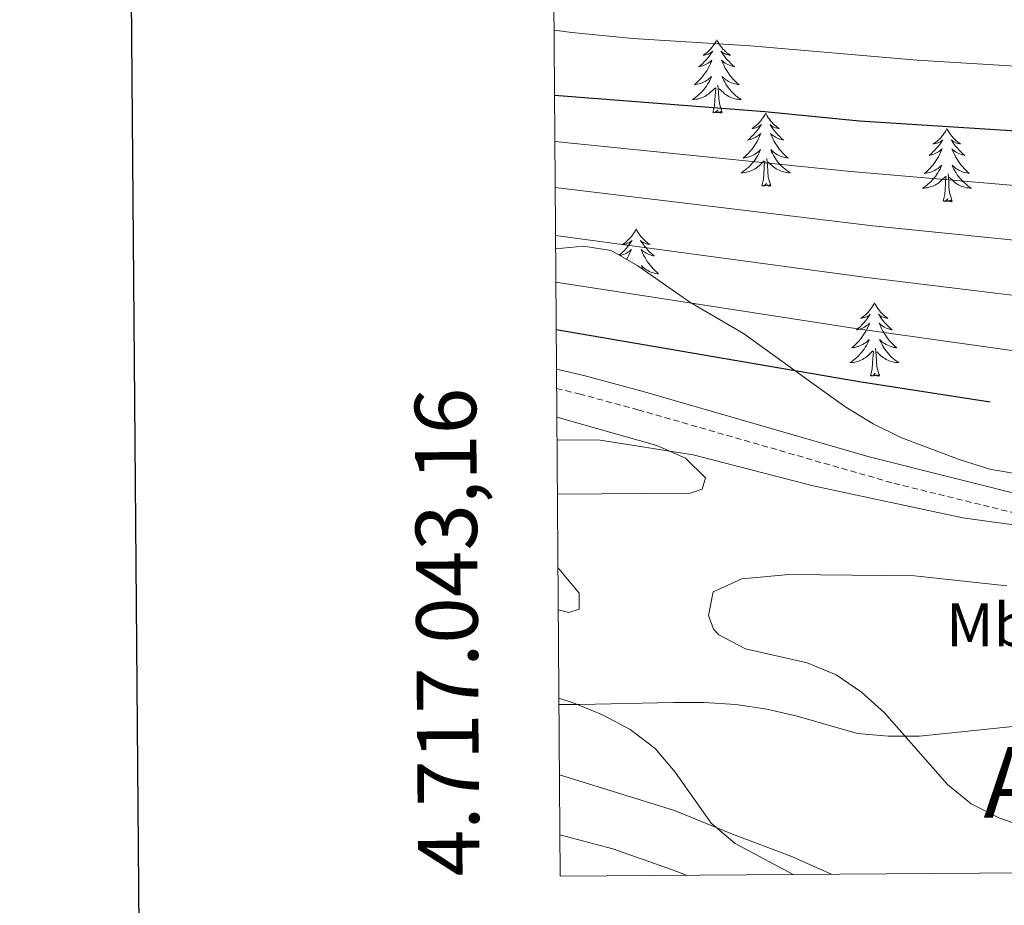
# Model space of a CAD drawing. Units: metres. Extents: x 548663 to 553140, y 4716643 to 4719645.
# Drawn here: x 549470 to 549631, y 4717038 to 4717183 of the extents above; entities that cross this region are included whole.
import ezdxf
from ezdxf.enums import TextEntityAlignment as Align

# ---------------------------------------------------------------- set-up
doc = ezdxf.new("R2010")
doc.units = ezdxf.units.M
doc.header["$MEASUREMENT"] = 0
doc.linetypes.add('TRAZOSX2', pattern=[1.5, 1, -0.5])
for name, color, linetype, lineweight in [('Level 21', 19, 'Continuous', 0), ('Level 35', 92, 'Continuous', 0), ('Level 36', 19, 'Continuous', 40), ('Level 37', 92, 'Continuous', 0), ('Level 4', 36, 'Continuous', 30), ('Level 45', 19, 'Continuous', 0), ('Level 5', 36, 'Continuous', 0), ('Level 61', 19, 'Continuous', 0), ('Level 63', 7, 'Continuous', 0)]:
    doc.layers.add(name, color=color, linetype=linetype, lineweight=lineweight)
doc.styles.add('Arial', font='ARIAL.TTF', dxfattribs={"height": 0.2})

msp = doc.modelspace()

# ---------------------------------------------------------------- linework, layer by layer
at = {"layer": 'Level 21', "color": 19, "linetype": 'Continuous', "lineweight": 0}
msp.add_polyline3d([(549557.82, 4717125.67, 879.26), (549562.27, 4717124.63, 879.21), (549571.9, 4717122.01, 878.69), (549608.72, 4717111.4, 878.06), (549636.4, 4717104.43, 878.06), (549647.72, 4717102.87, 878.03), (549663.91, 4717101.5, 877.79), (549683.85, 4717100.49, 876.48), (549693.54, 4717099.38, 875.78), (549698.41, 4717098.25, 875.55), (549707.94, 4717095.22, 875.1), (549718.02, 4717092.2, 874.24), (549728.32, 4717089.1, 873.04), (549750.1, 4717082.01, 870.06), (549787.08, 4717071.67, 865.67), (549791.92, 4717070.47, 865.54)], dxfattribs=at)
at = {"layer": 'Level 21', "color": 19, "linetype": 'TRAZOSX2', "lineweight": 0}
msp.add_polyline3d([(549557.84, 4717122.51, 879.25), (549561.51, 4717121.64, 879.21), (549571.08, 4717119.05, 878.69), (549612.74, 4717107.08, 878.05), (549635.81, 4717101.41, 878.06), (549645.71, 4717099.98, 878.03), (549662.32, 4717098.53, 877.85), (549683.59, 4717097.42, 876.48), (549693.01, 4717096.34, 875.78), (549697.59, 4717095.28, 875.55), (549707.03, 4717092.28, 875.1), (549717.14, 4717089.25, 874.24), (549753.96, 4717077.63, 869.43), (549786.3, 4717068.69, 865.67), (549791.27, 4717067.46, 865.54), (549801.1, 4717065.62, 865.75), (549811.14, 4717065.06, 865.75), (549816, 4717063.92, 865.98), (549825.11, 4717061.52, 867.32), (549829.46, 4717060.11, 868.19), (549833.86, 4717057.84, 868.87), (549842.78, 4717052.44, 869.61), (549853.61, 4717045.32, 869.61)], dxfattribs=at)
at = {"layer": 'Level 35', "color": 92, "linetype": 'Continuous', "lineweight": 0, "ltscale": 0.5}
msp.add_polyline3d([(549638.36, 4717107.64, 878.04), (549628.37, 4717109.39, 878.04), (549623.35, 4717110.94, 878.04), (549613.87, 4717114.54, 878.04), (549609.38, 4717116.74, 878.04), (549604.9, 4717119.47, 878.04), (549600.72, 4717122.48, 877.9), (549588.25, 4717131.48, 875.54), (549579.5, 4717136.57, 874.29), (549571.05, 4717142.46, 873.56), (549566.72, 4717144.97, 873.35), (549562.2, 4717145.66, 873.34), (549557.68, 4717145.23, 873.34)], dxfattribs=at)
at = {"layer": 'Level 36', "color": 92, "linetype": 'Continuous', "lineweight": 0}
for points in [[(549583.91, 4717179.26, 0.01), (549583.8, 4717179.04, 0.01), (549583.64, 4717178.76, 0.01), (549583.47, 4717178.5, 0.01), (549583.29, 4717178.24, 0.01), (549583.1, 4717177.99, 0.01), (549582.89, 4717177.75, 0.01), (549582.67, 4717177.53, 0.01), (549582.44, 4717177.31, 0.01), (549582.2, 4717177.11, 0.01), (549581.95, 4717176.92, 0.01), (549581.69, 4717176.74, 0.01), (549581.89, 4717176.76, 0.01), (549582.09, 4717176.8, 0.01), (549582.29, 4717176.86, 0.01), (549582.49, 4717176.92, 0.01), (549582.68, 4717177.01, 0.01), (549582.86, 4717177.11, 0.01), (549583.03, 4717177.22, 0.01), (549583.24, 4717177.41, 0.01), (549583.19, 4717177.35, 0.01), (549582.96, 4717177, 0.01), (549582.72, 4717176.67, 0.01), (549582.46, 4717176.34, 0.01), (549582.2, 4717176.02, 0.01), (549581.92, 4717175.72, 0.01), (549581.62, 4717175.42, 0.01), (549581.32, 4717175.14, 0.01), (549581.01, 4717174.87, 0.01), (549581.13, 4717174.89, 0.01), (549581.38, 4717174.95, 0.01), (549581.62, 4717175.02, 0.01), (549581.86, 4717175.11, 0.01), (549582.09, 4717175.22, 0.01), (549582.31, 4717175.33, 0.01), (549582.53, 4717175.46, 0.01), (549582.73, 4717175.61, 0.01), (549582.93, 4717175.77, 0.01), (549583.12, 4717175.94, 0.01), (549583.03, 4717175.72, 0.01), (549582.87, 4717175.35, 0.01), (549582.7, 4717175, 0.01), (549582.52, 4717174.65, 0.01), (549582.32, 4717174.31, 0.01), (549582.11, 4717173.98, 0.01), (549581.88, 4717173.66, 0.01), (549581.64, 4717173.35, 0.01), (549581.39, 4717173.04, 0.01), (549581.12, 4717172.75, 0.01), (549580.85, 4717172.47, 0.01), (549580.56, 4717172.2, 0.01), (549580.27, 4717171.94, 0.01), (549580.46, 4717171.97, 0.01), (549580.73, 4717172.02, 0.01), (549580.99, 4717172.08, 0.01), (549581.25, 4717172.16, 0.01), (549581.51, 4717172.25, 0.01), (549581.75, 4717172.36, 0.01), (549582, 4717172.48, 0.01), (549582.23, 4717172.62, 0.01), (549582.45, 4717172.77, 0.01), (549582.67, 4717172.94, 0.01), (549582.88, 4717173.11, 0.01), (549583.07, 4717173.3, 0.01), (549582.93, 4717172.97, 0.01)], [(549583.91, 4717179.26, 0.01), (549584.02, 4717179.04, 0.01), (549584.17, 4717178.76, 0.01), (549584.34, 4717178.5, 0.01), (549584.52, 4717178.24, 0.01), (549584.72, 4717177.99, 0.01), (549584.92, 4717177.75, 0.01), (549585.14, 4717177.53, 0.01), (549585.37, 4717177.31, 0.01), (549585.61, 4717177.11, 0.01), (549585.86, 4717176.92, 0.01), (549586.12, 4717176.74, 0.01), (549585.92, 4717176.76, 0.01), (549585.72, 4717176.8, 0.01), (549585.52, 4717176.86, 0.01), (549585.33, 4717176.92, 0.01), (549585.14, 4717177.01, 0.01), (549584.96, 4717177.11, 0.01), (549584.78, 4717177.22, 0.01), (549584.58, 4717177.41, 0.01), (549584.62, 4717177.35, 0.01), (549584.85, 4717177, 0.01), (549585.09, 4717176.67, 0.01), (549585.35, 4717176.34, 0.01), (549585.62, 4717176.02, 0.01), (549585.9, 4717175.72, 0.01), (549586.19, 4717175.42, 0.01), (549586.49, 4717175.14, 0.01), (549586.8, 4717174.87, 0.01), (549586.68, 4717174.89, 0.01), (549586.44, 4717174.95, 0.01), (549586.19, 4717175.02, 0.01), (549585.96, 4717175.11, 0.01), (549585.73, 4717175.22, 0.01), (549585.5, 4717175.33, 0.01), (549585.29, 4717175.46, 0.01), (549585.08, 4717175.61, 0.01), (549584.88, 4717175.77, 0.01), (549584.7, 4717175.94, 0.01), (549584.78, 4717175.72, 0.01), (549584.94, 4717175.35, 0.01), (549585.11, 4717175, 0.01), (549585.3, 4717174.65, 0.01), (549585.5, 4717174.31, 0.01), (549585.71, 4717173.98, 0.01), (549585.94, 4717173.66, 0.01), (549586.17, 4717173.35, 0.01), (549586.42, 4717173.04, 0.01), (549586.69, 4717172.75, 0.01), (549586.96, 4717172.47, 0.01), (549587.25, 4717172.2, 0.01), (549587.55, 4717171.94, 0.01), (549587.35, 4717171.97, 0.01), (549587.08, 4717172.02, 0.01), (549586.82, 4717172.08, 0.01), (549586.56, 4717172.16, 0.01), (549586.31, 4717172.25, 0.01), (549586.06, 4717172.36, 0.01), (549585.82, 4717172.48, 0.01), (549585.58, 4717172.62, 0.01), (549585.36, 4717172.77, 0.01), (549585.14, 4717172.94, 0.01), (549584.94, 4717173.11, 0.01), (549584.74, 4717173.3, 0.01), (549584.88, 4717172.97, 0.01)], [(549582.93, 4717172.97, 0.01), (549582.78, 4717172.65, 0.01), (549582.61, 4717172.34, 0.01), (549582.42, 4717172.03, 0.01), (549582.23, 4717171.74, 0.01), (549582.02, 4717171.45, 0.01), (549581.79, 4717171.17, 0.01), (549581.56, 4717170.9, 0.01), (549581.31, 4717170.64, 0.01), (549581.05, 4717170.4, 0.01), (549580.78, 4717170.16, 0.01), (549580.51, 4717169.94, 0.01), (549580.22, 4717169.73, 0.01), (549579.93, 4717169.54, 0.01), (549580.19, 4717169.55, 0.01), (549580.46, 4717169.58, 0.01), (549580.72, 4717169.62, 0.01), (549580.98, 4717169.67, 0.01), (549581.23, 4717169.75, 0.01), (549581.48, 4717169.83, 0.01), (549581.72, 4717169.94, 0.01), (549581.96, 4717170.05, 0.01), (549582.19, 4717170.18, 0.01), (549582.42, 4717170.33, 0.01), (549582.63, 4717170.49, 0.01), (549582.83, 4717170.66, 0.01), (549583.68, 4717171.46, 0.01)], [(549584.88, 4717172.97, 0.01), (549585.04, 4717172.65, 0.01), (549585.21, 4717172.34, 0.01), (549585.39, 4717172.03, 0.01), (549585.59, 4717171.74, 0.01), (549585.8, 4717171.45, 0.01), (549586.02, 4717171.17, 0.01), (549586.26, 4717170.9, 0.01), (549586.5, 4717170.64, 0.01), (549586.76, 4717170.4, 0.01), (549587.03, 4717170.16, 0.01), (549587.31, 4717169.94, 0.01), (549587.6, 4717169.73, 0.01), (549587.89, 4717169.54, 0.01), (549587.62, 4717169.55, 0.01), (549587.36, 4717169.58, 0.01), (549587.1, 4717169.62, 0.01), (549586.84, 4717169.67, 0.01), (549586.58, 4717169.75, 0.01), (549586.33, 4717169.83, 0.01), (549586.09, 4717169.94, 0.01), (549585.85, 4717170.05, 0.01), (549585.62, 4717170.18, 0.01), (549585.4, 4717170.33, 0.01), (549585.19, 4717170.49, 0.01), (549584.98, 4717170.66, 0.01), (549584.32, 4717171.28, 0.01)], [(549583.29, 4717167.41, 0.01), (549583.53, 4717168.52, 0.01), (549583.65, 4717170.27, 0.01), (549583.69, 4717170.7, 0.01), (549583.76, 4717171.42, 0.01)], [(549584.76, 4717167.41, 0.01), (549584.33, 4717168.85, 0.01), (549584.24, 4717169.75, 0.01), (549584.19, 4717170.7, 0.01), (549584.09, 4717171.86, 0.01)], [(549584.76, 4717167.41, 0.01), (549584.58, 4717167.34, 0.01), (549584.56, 4717167.58, 0.01), (549584.38, 4717167.36, 0.01), (549584.25, 4717167.56, 0.01), (549584.13, 4717167.45, 0.01), (549583.86, 4717167.4, 0.01), (549584.06, 4717167.79, 0.01), (549583.67, 4717167.41, 0.01), (549583.49, 4717167.36, 0.01), (549583.44, 4717167.52, 0.01), (549583.29, 4717167.41, 0.01)], [(549591.87, 4717167.34, 0.01), (549591.76, 4717167.12, 0.01), (549591.6, 4717166.84, 0.01), (549591.43, 4717166.58, 0.01), (549591.25, 4717166.32, 0.01), (549591.06, 4717166.07, 0.01), (549590.85, 4717165.84, 0.01), (549590.63, 4717165.61, 0.01), (549590.4, 4717165.39, 0.01), (549590.16, 4717165.19, 0.01), (549589.91, 4717165, 0.01), (549589.65, 4717164.82, 0.01), (549589.85, 4717164.84, 0.01), (549590.05, 4717164.88, 0.01), (549590.25, 4717164.94, 0.01), (549590.45, 4717165.01, 0.01), (549590.64, 4717165.09, 0.01), (549590.82, 4717165.19, 0.01), (549590.99, 4717165.3, 0.01), (549591.2, 4717165.49, 0.01), (549591.15, 4717165.43, 0.01), (549590.92, 4717165.08, 0.01), (549590.68, 4717164.75, 0.01), (549590.42, 4717164.42, 0.01), (549590.16, 4717164.1, 0.01), (549589.88, 4717163.8, 0.01), (549589.58, 4717163.51, 0.01), (549589.28, 4717163.22, 0.01), (549588.97, 4717162.95, 0.01), (549589.09, 4717162.98, 0.01), (549589.34, 4717163.03, 0.01), (549589.58, 4717163.11, 0.01), (549589.82, 4717163.19, 0.01), (549590.05, 4717163.3, 0.01), (549590.27, 4717163.42, 0.01), (549590.49, 4717163.55, 0.01), (549590.69, 4717163.69, 0.01), (549590.89, 4717163.85, 0.01), (549591.08, 4717164.02, 0.01), (549590.99, 4717163.8, 0.01), (549590.83, 4717163.44, 0.01), (549590.66, 4717163.08, 0.01), (549590.48, 4717162.73, 0.01), (549590.28, 4717162.39, 0.01), (549590.07, 4717162.06, 0.01), (549589.84, 4717161.74, 0.01), (549589.6, 4717161.43, 0.01), (549589.35, 4717161.13, 0.01), (549589.08, 4717160.83, 0.01), (549588.81, 4717160.55, 0.01), (549588.52, 4717160.28, 0.01), (549588.23, 4717160.02, 0.01), (549588.42, 4717160.05, 0.01), (549588.69, 4717160.1, 0.01), (549588.95, 4717160.16, 0.01), (549589.21, 4717160.24, 0.01), (549589.47, 4717160.33, 0.01), (549589.71, 4717160.44, 0.01), (549589.96, 4717160.56, 0.01), (549590.19, 4717160.7, 0.01), (549590.41, 4717160.85, 0.01), (549590.63, 4717161.02, 0.01), (549590.84, 4717161.19, 0.01), (549591.03, 4717161.38, 0.01), (549590.89, 4717161.05, 0.01)], [(549591.87, 4717167.34, 0.01), (549591.98, 4717167.12, 0.01), (549592.13, 4717166.84, 0.01), (549592.3, 4717166.58, 0.01), (549592.48, 4717166.32, 0.01), (549592.68, 4717166.07, 0.01), (549592.88, 4717165.84, 0.01), (549593.1, 4717165.61, 0.01), (549593.33, 4717165.39, 0.01), (549593.57, 4717165.19, 0.01), (549593.82, 4717165, 0.01), (549594.08, 4717164.82, 0.01), (549593.88, 4717164.84, 0.01), (549593.68, 4717164.88, 0.01), (549593.48, 4717164.94, 0.01), (549593.29, 4717165.01, 0.01), (549593.1, 4717165.09, 0.01), (549592.92, 4717165.19, 0.01), (549592.74, 4717165.3, 0.01), (549592.54, 4717165.49, 0.01), (549592.58, 4717165.43, 0.01), (549592.81, 4717165.08, 0.01), (549593.05, 4717164.75, 0.01), (549593.31, 4717164.42, 0.01), (549593.58, 4717164.1, 0.01), (549593.86, 4717163.8, 0.01), (549594.15, 4717163.51, 0.01), (549594.45, 4717163.22, 0.01), (549594.76, 4717162.95, 0.01), (549594.64, 4717162.98, 0.01), (549594.4, 4717163.03, 0.01), (549594.15, 4717163.11, 0.01), (549593.92, 4717163.19, 0.01), (549593.69, 4717163.3, 0.01), (549593.46, 4717163.42, 0.01), (549593.25, 4717163.55, 0.01), (549593.04, 4717163.69, 0.01), (549592.84, 4717163.85, 0.01), (549592.66, 4717164.02, 0.01), (549592.74, 4717163.8, 0.01), (549592.9, 4717163.44, 0.01), (549593.07, 4717163.08, 0.01), (549593.26, 4717162.73, 0.01), (549593.46, 4717162.39, 0.01), (549593.67, 4717162.06, 0.01), (549593.9, 4717161.74, 0.01), (549594.13, 4717161.43, 0.01), (549594.38, 4717161.13, 0.01), (549594.65, 4717160.83, 0.01), (549594.92, 4717160.55, 0.01), (549595.21, 4717160.28, 0.01), (549595.51, 4717160.02, 0.01), (549595.31, 4717160.05, 0.01), (549595.04, 4717160.1, 0.01), (549594.78, 4717160.16, 0.01), (549594.52, 4717160.24, 0.01), (549594.27, 4717160.33, 0.01), (549594.02, 4717160.44, 0.01), (549593.78, 4717160.56, 0.01), (549593.54, 4717160.7, 0.01), (549593.32, 4717160.85, 0.01), (549593.1, 4717161.02, 0.01), (549592.9, 4717161.19, 0.01), (549592.7, 4717161.38, 0.01), (549592.84, 4717161.05, 0.01)], [(549621.38, 4717164.83, 0.01), (549621.27, 4717164.61, 0.01), (549621.12, 4717164.34, 0.01), (549620.95, 4717164.07, 0.01), (549620.77, 4717163.81, 0.01), (549620.57, 4717163.56, 0.01), (549620.36, 4717163.33, 0.01), (549620.15, 4717163.1, 0.01), (549619.92, 4717162.88, 0.01), (549619.68, 4717162.68, 0.01), (549619.42, 4717162.49, 0.01), (549619.16, 4717162.31, 0.01), (549619.36, 4717162.34, 0.01), (549619.57, 4717162.37, 0.01), (549619.77, 4717162.43, 0.01), (549619.96, 4717162.5, 0.01), (549620.15, 4717162.58, 0.01), (549620.33, 4717162.68, 0.01), (549620.5, 4717162.79, 0.01), (549620.71, 4717162.98, 0.01), (549620.67, 4717162.92, 0.01), (549620.44, 4717162.57, 0.01), (549620.2, 4717162.24, 0.01), (549619.94, 4717161.91, 0.01), (549619.67, 4717161.6, 0.01), (549619.39, 4717161.29, 0.01), (549619.1, 4717161, 0.01), (549618.8, 4717160.71, 0.01), (549618.48, 4717160.44, 0.01), (549618.61, 4717160.47, 0.01), (549618.85, 4717160.52, 0.01), (549619.1, 4717160.6, 0.01), (549619.33, 4717160.68, 0.01), (549619.56, 4717160.79, 0.01), (549619.79, 4717160.91, 0.01), (549620, 4717161.04, 0.01), (549620.21, 4717161.18, 0.01), (549620.41, 4717161.34, 0.01), (549620.59, 4717161.51, 0.01), (549620.5, 4717161.29, 0.01), (549620.35, 4717160.93, 0.01), (549620.18, 4717160.57, 0.01), (549619.99, 4717160.22, 0.01), (549619.79, 4717159.88, 0.01), (549619.58, 4717159.55, 0.01), (549619.35, 4717159.23, 0.01), (549619.12, 4717158.92, 0.01), (549618.86, 4717158.62, 0.01), (549618.6, 4717158.32, 0.01), (549618.32, 4717158.04, 0.01), (549618.04, 4717157.77, 0.01), (549617.74, 4717157.52, 0.01), (549617.94, 4717157.54, 0.01), (549618.2, 4717157.59, 0.01), (549618.47, 4717157.65, 0.01), (549618.73, 4717157.73, 0.01), (549618.98, 4717157.82, 0.01), (549619.23, 4717157.93, 0.01), (549619.47, 4717158.06, 0.01), (549619.7, 4717158.19, 0.01), (549619.93, 4717158.34, 0.01), (549620.14, 4717158.51, 0.01), (549620.35, 4717158.68, 0.01), (549620.55, 4717158.87, 0.01), (549620.4, 4717158.54, 0.01)], [(549621.38, 4717164.83, 0.01), (549621.49, 4717164.61, 0.01), (549621.65, 4717164.34, 0.01), (549621.82, 4717164.07, 0.01), (549622, 4717163.81, 0.01), (549622.19, 4717163.56, 0.01), (549622.4, 4717163.33, 0.01), (549622.62, 4717163.1, 0.01), (549622.85, 4717162.88, 0.01), (549623.09, 4717162.68, 0.01), (549623.34, 4717162.49, 0.01), (549623.6, 4717162.31, 0.01), (549623.4, 4717162.34, 0.01), (549623.2, 4717162.37, 0.01), (549623, 4717162.43, 0.01), (549622.8, 4717162.5, 0.01), (549622.61, 4717162.58, 0.01), (549622.43, 4717162.68, 0.01), (549622.26, 4717162.79, 0.01), (549622.05, 4717162.98, 0.01), (549622.1, 4717162.92, 0.01), (549622.32, 4717162.57, 0.01), (549622.57, 4717162.24, 0.01), (549622.82, 4717161.91, 0.01), (549623.09, 4717161.6, 0.01), (549623.37, 4717161.29, 0.01), (549623.66, 4717161, 0.01), (549623.97, 4717160.71, 0.01), (549624.28, 4717160.44, 0.01), (549624.16, 4717160.47, 0.01), (549623.91, 4717160.52, 0.01), (549623.67, 4717160.6, 0.01), (549623.43, 4717160.68, 0.01), (549623.2, 4717160.79, 0.01), (549622.98, 4717160.91, 0.01), (549622.76, 4717161.04, 0.01), (549622.56, 4717161.18, 0.01), (549622.36, 4717161.34, 0.01), (549622.17, 4717161.51, 0.01), (549622.26, 4717161.29, 0.01), (549622.42, 4717160.93, 0.01), (549622.59, 4717160.57, 0.01), (549622.77, 4717160.22, 0.01), (549622.97, 4717159.88, 0.01), (549623.18, 4717159.55, 0.01), (549623.41, 4717159.23, 0.01), (549623.65, 4717158.92, 0.01), (549623.9, 4717158.62, 0.01), (549624.16, 4717158.32, 0.01), (549624.44, 4717158.04, 0.01), (549624.73, 4717157.77, 0.01), (549625.02, 4717157.52, 0.01), (549624.83, 4717157.54, 0.01), (549624.56, 4717157.59, 0.01), (549624.3, 4717157.65, 0.01), (549624.04, 4717157.73, 0.01), (549623.78, 4717157.82, 0.01), (549623.54, 4717157.93, 0.01), (549623.29, 4717158.06, 0.01), (549623.06, 4717158.19, 0.01), (549622.84, 4717158.34, 0.01), (549622.62, 4717158.51, 0.01), (549622.41, 4717158.68, 0.01), (549622.22, 4717158.87, 0.01), (549622.36, 4717158.54, 0.01)], [(549590.89, 4717161.05, 0.01), (549590.74, 4717160.73, 0.01), (549590.57, 4717160.42, 0.01), (549590.38, 4717160.11, 0.01), (549590.19, 4717159.82, 0.01), (549589.98, 4717159.53, 0.01), (549589.75, 4717159.25, 0.01), (549589.52, 4717158.98, 0.01), (549589.27, 4717158.72, 0.01), (549589.01, 4717158.48, 0.01), (549588.74, 4717158.24, 0.01), (549588.46, 4717158.02, 0.01), (549588.18, 4717157.81, 0.01), (549587.89, 4717157.62, 0.01), (549588.15, 4717157.63, 0.01), (549588.41, 4717157.66, 0.01), (549588.68, 4717157.7, 0.01), (549588.94, 4717157.76, 0.01), (549589.19, 4717157.83, 0.01), (549589.44, 4717157.91, 0.01), (549589.68, 4717158.02, 0.01), (549589.92, 4717158.13, 0.01), (549590.15, 4717158.26, 0.01), (549590.38, 4717158.41, 0.01), (549590.59, 4717158.57, 0.01), (549590.79, 4717158.74, 0.01), (549591.64, 4717159.54, 0.01)], [(549592.84, 4717161.05, 0.01), (549593, 4717160.73, 0.01), (549593.17, 4717160.42, 0.01), (549593.35, 4717160.11, 0.01), (549593.55, 4717159.82, 0.01), (549593.76, 4717159.53, 0.01), (549593.98, 4717159.25, 0.01), (549594.22, 4717158.98, 0.01), (549594.46, 4717158.72, 0.01), (549594.72, 4717158.48, 0.01), (549594.99, 4717158.24, 0.01), (549595.27, 4717158.02, 0.01), (549595.56, 4717157.81, 0.01), (549595.85, 4717157.62, 0.01), (549595.58, 4717157.63, 0.01), (549595.32, 4717157.66, 0.01), (549595.06, 4717157.7, 0.01), (549594.8, 4717157.76, 0.01), (549594.54, 4717157.83, 0.01), (549594.29, 4717157.91, 0.01), (549594.05, 4717158.02, 0.01), (549593.81, 4717158.13, 0.01), (549593.58, 4717158.26, 0.01), (549593.36, 4717158.41, 0.01), (549593.15, 4717158.57, 0.01), (549592.94, 4717158.74, 0.01), (549592.28, 4717159.36, 0.01)], [(549591.25, 4717155.49, 0.01), (549591.49, 4717156.6, 0.01), (549591.61, 4717158.35, 0.01), (549591.65, 4717158.78, 0.01), (549591.72, 4717159.5, 0.01)], [(549592.72, 4717155.49, 0.01), (549592.29, 4717156.93, 0.01), (549592.2, 4717157.83, 0.01), (549592.15, 4717158.78, 0.01), (549592.05, 4717159.94, 0.01)], [(549620.4, 4717158.54, 0.01), (549620.25, 4717158.22, 0.01), (549620.08, 4717157.91, 0.01), (549619.9, 4717157.6, 0.01), (549619.7, 4717157.31, 0.01), (549619.49, 4717157.02, 0.01), (549619.27, 4717156.74, 0.01), (549619.03, 4717156.47, 0.01), (549618.79, 4717156.22, 0.01), (549618.53, 4717155.97, 0.01), (549618.26, 4717155.74, 0.01), (549617.98, 4717155.51, 0.01), (549617.69, 4717155.3, 0.01), (549617.4, 4717155.11, 0.01), (549617.67, 4717155.12, 0.01), (549617.93, 4717155.15, 0.01), (549618.19, 4717155.19, 0.01), (549618.45, 4717155.25, 0.01), (549618.71, 4717155.32, 0.01), (549618.96, 4717155.4, 0.01), (549619.2, 4717155.51, 0.01), (549619.44, 4717155.62, 0.01), (549619.67, 4717155.76, 0.01), (549619.89, 4717155.9, 0.01), (549620.1, 4717156.06, 0.01), (549620.31, 4717156.23, 0.01), (549621.15, 4717157.03, 0.01)], [(549622.36, 4717158.54, 0.01), (549622.51, 4717158.22, 0.01), (549622.68, 4717157.91, 0.01), (549622.87, 4717157.6, 0.01), (549623.06, 4717157.31, 0.01), (549623.27, 4717157.02, 0.01), (549623.5, 4717156.74, 0.01), (549623.73, 4717156.47, 0.01), (549623.98, 4717156.22, 0.01), (549624.24, 4717155.97, 0.01), (549624.5, 4717155.74, 0.01), (549624.78, 4717155.51, 0.01), (549625.07, 4717155.3, 0.01), (549625.36, 4717155.11, 0.01), (549625.1, 4717155.12, 0.01), (549624.83, 4717155.15, 0.01), (549624.57, 4717155.19, 0.01), (549624.31, 4717155.25, 0.01), (549624.06, 4717155.32, 0.01), (549623.81, 4717155.4, 0.01), (549623.56, 4717155.51, 0.01), (549623.33, 4717155.62, 0.01), (549623.1, 4717155.76, 0.01), (549622.87, 4717155.9, 0.01), (549622.66, 4717156.06, 0.01), (549622.46, 4717156.23, 0.01), (549621.8, 4717156.85, 0.01)], [(549620.76, 4717152.98, 0.01), (549621.01, 4717154.1, 0.01), (549621.12, 4717155.84, 0.01), (549621.17, 4717156.27, 0.01), (549621.23, 4717156.99, 0.01)], [(549622.23, 4717152.98, 0.01), (549621.8, 4717154.42, 0.01), (549621.71, 4717155.32, 0.01), (549621.67, 4717156.27, 0.01), (549621.56, 4717157.44, 0.01)], [(549592.72, 4717155.49, 0.01), (549592.54, 4717155.42, 0.01), (549592.52, 4717155.66, 0.01), (549592.34, 4717155.44, 0.01), (549592.21, 4717155.64, 0.01), (549592.09, 4717155.53, 0.01), (549591.82, 4717155.48, 0.01), (549592.02, 4717155.87, 0.01), (549591.63, 4717155.49, 0.01), (549591.45, 4717155.44, 0.01), (549591.4, 4717155.6, 0.01), (549591.25, 4717155.49, 0.01)], [(549622.23, 4717152.98, 0.01), (549622.06, 4717152.91, 0.01), (549622.04, 4717153.15, 0.01), (549621.85, 4717152.93, 0.01), (549621.73, 4717153.13, 0.01), (549621.61, 4717153.02, 0.01), (549621.34, 4717152.97, 0.01), (549621.53, 4717153.36, 0.01), (549621.15, 4717152.98, 0.01), (549620.96, 4717152.93, 0.01), (549620.92, 4717153.09, 0.01), (549620.76, 4717152.98, 0.01)], [(549570.8, 4717148.47, 0.01), (549570.69, 4717148.25, 0.01), (549570.53, 4717147.98, 0.01), (549570.36, 4717147.71, 0.01), (549570.18, 4717147.45, 0.01), (549569.99, 4717147.2, 0.01), (549569.78, 4717146.97, 0.01), (549569.56, 4717146.74, 0.01), (549569.33, 4717146.52, 0.01), (549569.09, 4717146.32, 0.01), (549568.84, 4717146.13, 0.01), (549568.58, 4717145.95, 0.01), (549568.78, 4717145.98, 0.01), (549568.98, 4717146.01, 0.01), (549569.18, 4717146.07, 0.01), (549569.38, 4717146.14, 0.01), (549569.57, 4717146.22, 0.01), (549569.75, 4717146.32, 0.01), (549569.92, 4717146.43, 0.01), (549570.13, 4717146.62, 0.01), (549570.08, 4717146.56, 0.01), (549569.86, 4717146.22, 0.01), (549569.61, 4717145.88, 0.01), (549569.36, 4717145.55, 0.01), (549569.09, 4717145.24, 0.01), (549568.81, 4717144.93, 0.01), (549568.52, 4717144.64, 0.01), (549568.21, 4717144.36, 0.01), (549568.04, 4717144.2, 0.01)], [(549570.8, 4717148.47, 0.01), (549570.91, 4717148.25, 0.01), (549571.06, 4717147.98, 0.01), (549571.23, 4717147.71, 0.01), (549571.41, 4717147.45, 0.01), (549571.61, 4717147.2, 0.01), (549571.82, 4717146.97, 0.01), (549572.03, 4717146.74, 0.01), (549572.26, 4717146.52, 0.01), (549572.5, 4717146.32, 0.01), (549572.76, 4717146.13, 0.01), (549573.02, 4717145.95, 0.01), (549572.82, 4717145.98, 0.01), (549572.61, 4717146.01, 0.01), (549572.41, 4717146.07, 0.01), (549572.22, 4717146.14, 0.01), (549572.03, 4717146.22, 0.01), (549571.85, 4717146.32, 0.01), (549571.68, 4717146.43, 0.01), (549571.47, 4717146.62, 0.01), (549571.51, 4717146.56, 0.01), (549571.74, 4717146.22, 0.01), (549571.98, 4717145.88, 0.01), (549572.24, 4717145.55, 0.01), (549572.51, 4717145.24, 0.01), (549572.79, 4717144.93, 0.01), (549573.08, 4717144.64, 0.01), (549573.38, 4717144.36, 0.01), (549573.7, 4717144.08, 0.01), (549573.57, 4717144.11, 0.01), (549573.33, 4717144.16, 0.01), (549573.08, 4717144.24, 0.01), (549572.85, 4717144.33, 0.01)], [(549568.15, 4717144.14, 0.01), (549568.27, 4717144.16, 0.01), (549568.51, 4717144.24, 0.01), (549568.75, 4717144.33, 0.01), (549568.98, 4717144.43, 0.01), (549569.2, 4717144.55, 0.01), (549569.42, 4717144.68, 0.01), (549569.62, 4717144.82, 0.01), (549569.82, 4717144.98, 0.01), (549570.01, 4717145.15, 0.01), (549569.92, 4717144.93, 0.01), (549569.76, 4717144.57, 0.01), (549569.59, 4717144.21, 0.01), (549569.41, 4717143.87, 0.01), (549569.21, 4717143.53, 0.01), (549569.21, 4717143.52, 0.01)], [(549572.85, 4717144.33, 0.01), (549572.62, 4717144.43, 0.01), (549572.39, 4717144.55, 0.01), (549572.18, 4717144.68, 0.01), (549571.97, 4717144.82, 0.01), (549571.77, 4717144.98, 0.01), (549571.59, 4717145.15, 0.01), (549571.68, 4717144.93, 0.01), (549571.83, 4717144.57, 0.01), (549572, 4717144.21, 0.01), (549572.19, 4717143.87, 0.01), (549572.39, 4717143.53, 0.01), (549572.6, 4717143.2, 0.01), (549572.83, 4717142.87, 0.01), (549573.06, 4717142.56, 0.01), (549573.32, 4717142.26, 0.01), (549573.58, 4717141.97, 0.01), (549573.86, 4717141.68, 0.01), (549574.14, 4717141.42, 0.01), (549574.44, 4717141.16, 0.01), (549574.24, 4717141.18, 0.01), (549573.98, 4717141.23, 0.01), (549573.71, 4717141.29, 0.01), (549573.45, 4717141.37, 0.01), (549573.2, 4717141.46, 0.01), (549572.95, 4717141.57, 0.01), (549572.71, 4717141.7, 0.01), (549572.48, 4717141.83, 0.01), (549572.25, 4717141.98, 0.01), (549572.04, 4717142.15, 0.01), (549571.83, 4717142.32, 0.01), (549571.63, 4717142.51, 0.01), (549571.78, 4717142.18, 0.01), (549571.93, 4717141.86, 0.01), (549571.95, 4717141.83, 0.01)], [(549609.56, 4717136.44, 0.01), (549609.45, 4717136.22, 0.01), (549609.3, 4717135.95, 0.01), (549609.13, 4717135.68, 0.01), (549608.95, 4717135.43, 0.01), (549608.76, 4717135.18, 0.01), (549608.55, 4717134.94, 0.01), (549608.33, 4717134.72, 0.01), (549608.1, 4717134.5, 0.01), (549607.86, 4717134.3, 0.01), (549607.61, 4717134.1, 0.01), (549607.35, 4717133.93, 0.01), (549607.55, 4717133.95, 0.01), (549607.75, 4717133.99, 0.01), (549607.95, 4717134.04, 0.01), (549608.14, 4717134.11, 0.01), (549608.33, 4717134.2, 0.01), (549608.51, 4717134.3, 0.01), (549608.69, 4717134.41, 0.01), (549608.89, 4717134.6, 0.01), (549608.85, 4717134.53, 0.01), (549608.62, 4717134.19, 0.01), (549608.38, 4717133.85, 0.01), (549608.12, 4717133.53, 0.01), (549607.86, 4717133.21, 0.01), (549607.58, 4717132.91, 0.01), (549607.28, 4717132.61, 0.01), (549606.98, 4717132.33, 0.01), (549606.67, 4717132.06, 0.01), (549606.79, 4717132.08, 0.01), (549607.04, 4717132.14, 0.01), (549607.28, 4717132.21, 0.01), (549607.51, 4717132.3, 0.01), (549607.74, 4717132.4, 0.01), (549607.97, 4717132.52, 0.01), (549608.18, 4717132.65, 0.01), (549608.39, 4717132.8, 0.01), (549608.59, 4717132.95, 0.01), (549608.78, 4717133.12, 0.01), (549608.69, 4717132.9, 0.01), (549608.53, 4717132.54, 0.01), (549608.36, 4717132.19, 0.01), (549608.18, 4717131.84, 0.01), (549607.98, 4717131.5, 0.01), (549607.76, 4717131.17, 0.01), (549607.54, 4717130.85, 0.01), (549607.3, 4717130.54, 0.01), (549607.05, 4717130.23, 0.01), (549606.78, 4717129.94, 0.01), (549606.51, 4717129.66, 0.01), (549606.22, 4717129.39, 0.01), (549605.92, 4717129.13, 0.01), (549606.12, 4717129.16, 0.01), (549606.39, 4717129.2, 0.01), (549606.65, 4717129.27, 0.01), (549606.91, 4717129.34, 0.01), (549607.16, 4717129.44, 0.01), (549607.41, 4717129.55, 0.01), (549607.65, 4717129.67, 0.01), (549607.89, 4717129.81, 0.01), (549608.11, 4717129.96, 0.01), (549608.33, 4717130.12, 0.01), (549608.53, 4717130.3, 0.01), (549608.73, 4717130.49, 0.01), (549608.59, 4717130.16, 0.01)], [(549609.56, 4717136.44, 0.01), (549609.68, 4717136.22, 0.01), (549609.83, 4717135.95, 0.01), (549610, 4717135.68, 0.01), (549610.18, 4717135.43, 0.01), (549610.38, 4717135.18, 0.01), (549610.58, 4717134.94, 0.01), (549610.8, 4717134.72, 0.01), (549611.03, 4717134.5, 0.01), (549611.27, 4717134.3, 0.01), (549611.52, 4717134.1, 0.01), (549611.78, 4717133.93, 0.01), (549611.58, 4717133.95, 0.01), (549611.38, 4717133.99, 0.01), (549611.18, 4717134.04, 0.01), (549610.99, 4717134.11, 0.01), (549610.8, 4717134.2, 0.01), (549610.62, 4717134.3, 0.01), (549610.44, 4717134.41, 0.01), (549610.24, 4717134.6, 0.01), (549610.28, 4717134.53, 0.01), (549610.51, 4717134.19, 0.01), (549610.75, 4717133.85, 0.01), (549611.01, 4717133.53, 0.01), (549611.28, 4717133.21, 0.01), (549611.56, 4717132.91, 0.01), (549611.85, 4717132.61, 0.01), (549612.15, 4717132.33, 0.01), (549612.46, 4717132.06, 0.01), (549612.34, 4717132.08, 0.01), (549612.09, 4717132.14, 0.01), (549611.85, 4717132.21, 0.01), (549611.62, 4717132.3, 0.01), (549611.38, 4717132.4, 0.01), (549611.16, 4717132.52, 0.01), (549610.94, 4717132.65, 0.01), (549610.74, 4717132.8, 0.01), (549610.54, 4717132.95, 0.01), (549610.35, 4717133.12, 0.01), (549610.44, 4717132.9, 0.01), (549610.6, 4717132.54, 0.01), (549610.77, 4717132.19, 0.01), (549610.95, 4717131.84, 0.01), (549611.15, 4717131.5, 0.01), (549611.37, 4717131.17, 0.01), (549611.59, 4717130.85, 0.01), (549611.83, 4717130.54, 0.01), (549612.08, 4717130.23, 0.01), (549612.35, 4717129.94, 0.01), (549612.62, 4717129.66, 0.01), (549612.91, 4717129.39, 0.01), (549613.21, 4717129.13, 0.01), (549613.01, 4717129.16, 0.01), (549612.74, 4717129.2, 0.01), (549612.48, 4717129.27, 0.01), (549612.22, 4717129.34, 0.01), (549611.97, 4717129.44, 0.01), (549611.72, 4717129.55, 0.01), (549611.48, 4717129.67, 0.01), (549611.24, 4717129.81, 0.01), (549611.02, 4717129.96, 0.01), (549610.8, 4717130.12, 0.01), (549610.6, 4717130.3, 0.01), (549610.4, 4717130.49, 0.01), (549610.54, 4717130.16, 0.01)], [(549608.59, 4717130.16, 0.01), (549608.43, 4717129.84, 0.01), (549608.26, 4717129.52, 0.01), (549608.08, 4717129.22, 0.01), (549607.88, 4717128.92, 0.01), (549607.67, 4717128.63, 0.01), (549607.45, 4717128.36, 0.01), (549607.22, 4717128.09, 0.01), (549606.97, 4717127.83, 0.01), (549606.71, 4717127.58, 0.01), (549606.44, 4717127.35, 0.01), (549606.16, 4717127.13, 0.01), (549605.87, 4717126.92, 0.01), (549605.58, 4717126.73, 0.01), (549605.85, 4717126.74, 0.01), (549606.11, 4717126.76, 0.01), (549606.37, 4717126.8, 0.01), (549606.63, 4717126.86, 0.01), (549606.89, 4717126.93, 0.01), (549607.14, 4717127.02, 0.01), (549607.38, 4717127.12, 0.01), (549607.62, 4717127.24, 0.01), (549607.85, 4717127.37, 0.01), (549608.07, 4717127.52, 0.01), (549608.28, 4717127.67, 0.01), (549608.49, 4717127.84, 0.01), (549609.34, 4717128.64, 0.01)], [(549610.42, 4717124.59, 0.01), (549609.99, 4717126.03, 0.01), (549609.9, 4717126.94, 0.01), (549609.85, 4717127.89, 0.01), (549609.75, 4717129.05, 0.01)], [(549610.54, 4717130.16, 0.01), (549610.7, 4717129.84, 0.01), (549610.87, 4717129.52, 0.01), (549611.05, 4717129.22, 0.01), (549611.25, 4717128.92, 0.01), (549611.46, 4717128.63, 0.01), (549611.68, 4717128.36, 0.01), (549611.91, 4717128.09, 0.01), (549612.16, 4717127.83, 0.01), (549612.42, 4717127.58, 0.01), (549612.69, 4717127.35, 0.01), (549612.97, 4717127.13, 0.01), (549613.26, 4717126.92, 0.01), (549613.54, 4717126.73, 0.01), (549613.28, 4717126.74, 0.01), (549613.02, 4717126.76, 0.01), (549612.76, 4717126.8, 0.01), (549612.5, 4717126.86, 0.01), (549612.24, 4717126.93, 0.01), (549611.99, 4717127.02, 0.01), (549611.75, 4717127.12, 0.01), (549611.51, 4717127.24, 0.01), (549611.28, 4717127.37, 0.01), (549611.06, 4717127.52, 0.01), (549610.84, 4717127.67, 0.01), (549610.64, 4717127.84, 0.01), (549609.98, 4717128.46, 0.01)], [(549608.94, 4717124.59, 0.01), (549609.19, 4717125.71, 0.01), (549609.3, 4717127.45, 0.01), (549609.35, 4717127.89, 0.01), (549609.41, 4717128.61, 0.01)], [(549610.42, 4717124.59, 0.01), (549610.24, 4717124.52, 0.01), (549610.22, 4717124.76, 0.01), (549610.03, 4717124.54, 0.01), (549609.91, 4717124.74, 0.01), (549609.79, 4717124.64, 0.01), (549609.52, 4717124.58, 0.01), (549609.72, 4717124.98, 0.01), (549609.33, 4717124.6, 0.01), (549609.14, 4717124.54, 0.01), (549609.1, 4717124.7, 0.01), (549608.94, 4717124.59, 0.01)], [(549557.88, 4717117.87, 879.86), (549574.14, 4717113.21, 879.97), (549578.84, 4717111.2, 880), (549582.05, 4717108, 880.01), (549581.55, 4717106.12, 880.01), (549579.6, 4717105.49, 880.01), (549557.97, 4717105.32, 880.01)], [(549558.05, 4717093.32, 881.7), (549558.26, 4717093.11, 881.73), (549561.53, 4717089.22, 881.82), (549561.53, 4717086.59, 881.82), (549559.83, 4717086.08, 881.82), (549558.1, 4717086.51, 881.81)], [(549558.21, 4717071.08, 880.2), (549561.6, 4717071.08, 880.44), (549576.85, 4717071.4, 881.06), (549581.87, 4717071.4, 881.6), (549587.02, 4717071.09, 881.83), (549592.04, 4717070.34, 882.03), (549597, 4717069.21, 882.39), (549606.8, 4717066.39, 883.02), (549611.82, 4717065.95, 883.22), (549616.9, 4717065.95, 883.42), (549632.09, 4717067.53, 884), (549637.12, 4717067.15, 884.35), (549641.76, 4717065.02, 884.35), (549643.77, 4717062.26, 884.35), (549645.15, 4717057.43, 884.34), (549645.97, 4717052.4, 883.72), (549646.22, 4717047.38, 883.15), (549646.86, 4717043.81, 882.97)], [(549602.59, 4717043.48, 881.87), (549595.94, 4717046.42, 881.12), (549586.46, 4717050, 880.69), (549577.04, 4717053.82, 879.88), (549558.29, 4717059.63, 879.46)], [(549558.36, 4717049.88, 875.36), (549567, 4717047.61, 876.59), (549576.55, 4717044.22, 877.71), (549578.97, 4717043.31, 877.73)]]:
    msp.add_polyline3d(points, dxfattribs=at)
at = {"layer": 'Level 4', "color": 36, "linetype": 'Continuous', "lineweight": 30}
for points in [[(549557.5, 4717170.27, 850.01), (549591.72, 4717167.59, 850.01), (549607.14, 4717166.08, 850.01), (549655.6, 4717163, 850.01)], [(549557.77, 4717132.13, 875.01), (549607.09, 4717123.64, 875.01), (549628.44, 4717120.33, 875.01)]]:
    msp.add_polyline3d(points, dxfattribs=at)
at = {"layer": 'Level 5', "color": 36, "linetype": 'Continuous', "lineweight": 0}
for points in [[(549557.43, 4717180.8, 845.01), (549560.32, 4717180.45, 845.01), (549570.27, 4717179.47, 845.01), (549589.42, 4717178.28, 845.01), (549616.53, 4717175.95, 845.01), (549658.33, 4717173.4, 845.01), (549669.34, 4717172.34, 845.01), (549675.66, 4717171.28, 845.01), (549695.66, 4717166.71, 845.01), (549725.82, 4717156.33, 845.01), (549740.58, 4717150.16, 845.01), (549754.58, 4717143.87, 845.01), (549768.2, 4717138.99, 845.01), (549783.39, 4717132.28, 845.01), (549810.48, 4717123.29, 845.01), (549840.83, 4717110.83, 845.01), (549863.09, 4717102.17, 845.01), (549912.09, 4717085.82, 845.01), (549931.52, 4717079.88, 845.01), (549950.76, 4717075.13, 845.01), (549981.19, 4717068.69, 845.01)], [(549557.56, 4717162.71, 855.01), (549605.74, 4717157.83, 855.01), (549660.98, 4717153.12, 855.01), (549686.38, 4717147.88, 855.01), (549696.17, 4717144.97, 855.01), (549723.52, 4717135.59, 855.01), (549746.71, 4717124.8, 855.01), (549760.77, 4717119.27, 855.01), (549779.84, 4717111.05, 855.01), (549786.23, 4717108.91, 855.01), (549806.38, 4717103.03, 855.01), (549861.57, 4717082.69, 855.01), (549909.87, 4717065.88, 855.01), (549940.54, 4717056.41, 855.01), (549975.33, 4717047.72, 855.01), (549985.71, 4717046.29, 855.01)], [(549557.61, 4717155.24, 860.01), (549609.31, 4717148.99, 860.01), (549653.78, 4717144.5, 860.01), (549668.86, 4717141.83, 860.01), (549684.01, 4717138.32, 860.01), (549693.76, 4717135.47, 860.01), (549719.82, 4717126.66, 860.01), (549738.23, 4717117.33, 860.01), (549747.32, 4717113.08, 860.01), (549780.16, 4717099.21, 860.01), (549788.2, 4717096.51, 860.01), (549803.24, 4717092.28, 860.01), (549836.87, 4717081.21, 860.01), (549848.18, 4717077.2, 860.01), (549862.21, 4717071.52, 860.01), (549876.76, 4717066.12, 860.01), (549908.59, 4717055.34, 860.01), (549918.22, 4717052.64, 860.01), (549938.96, 4717045.95, 860.01)], [(549557.66, 4717147.39, 865.01), (549607.9, 4717140.64, 865.01), (549651.56, 4717135.33, 865.01), (549676.57, 4717130.14, 865.01), (549691.36, 4717125.98, 865.01), (549702.91, 4717121.94, 865.01), (549713.24, 4717118.91, 865.01), (549717.86, 4717117.02, 865.01), (549734.28, 4717107.74, 865.01), (549747.88, 4717101.04, 865.01), (549771.13, 4717090.93, 865.01), (549785.63, 4717085.48, 865.01), (549815.2, 4717077.39, 865.01), (549839.69, 4717069.74, 865.01), (549844.4, 4717068.06, 865.01), (549858.59, 4717061.86, 865.01), (549872.84, 4717056.26, 865.01), (549904.56, 4717045.69, 865.01)], [(549557.72, 4717139.84, 870.01), (549606.48, 4717132.3, 870.01), (549648.14, 4717126.41, 870.01), (549674.34, 4717120.6, 870.01), (549688.95, 4717116.48, 870.01), (549699.62, 4717112.7, 870.01), (549715.24, 4717103.97, 870.01), (549750.1, 4717082.01, 870.01), (549749.98, 4717078.06, 870.01), (549751.3, 4717075.54, 870.01), (549754.23, 4717071.49, 870.01), (549759.01, 4717066.58, 870.01), (549770.45, 4717056.66, 870.01), (549773.78, 4717052.89, 870.01), (549774.28, 4717049.75, 870.01), (549773.09, 4717046.49, 870.01), (549770.65, 4717044.73, 870.01), (549770.6, 4717044.71, 870.01)], [(549557.9, 4717114.16, 880.01), (549564.91, 4717114.08, 880.01), (549580.04, 4717111.7, 880.01), (549599.61, 4717106.67, 880.01), (549623.99, 4717101.47, 880.01), (549655.37, 4717097.1, 880.01), (549670.5, 4717095.44, 880.01), (549680.61, 4717093.28, 880.01), (549685.38, 4717091.53, 880.01), (549689.84, 4717089.14, 880.01), (549697.56, 4717082.68, 880.01), (549701.08, 4717079.1, 880.01), (549704.22, 4717075.09, 880.01), (549706.42, 4717070.57, 880.01), (549707.8, 4717065.74, 880.01), (549708.3, 4717060.65, 880.01), (549708.37, 4717055.65, 880.01), (549707.37, 4717050.61, 880.01), (549705.86, 4717045.65, 880.01), (549705.1, 4717044.23, 880.01)], [(549583.31, 4717089.42, 885.01), (549587.98, 4717091.54, 885.01), (549595.7, 4717092.25, 885.01), (549616.08, 4717092, 885.01), (549631.15, 4717090.41, 885.01)], [(549634.67, 4717050.96, 885.01), (549629.84, 4717052.65, 885.01), (549625.32, 4717054.91, 885.01), (549621.45, 4717058.08, 885.01), (549611.19, 4717069.72, 885.01), (549607.48, 4717073.11, 885.01), (549603.37, 4717075.94, 885.01), (549598.64, 4717077.86, 885.01), (549588.59, 4717080.13, 885.01), (549584.24, 4717082.43, 885.01), (549583.38, 4717083.33, 885.01), (549582.56, 4717085.59, 885.01), (549583.31, 4717089.42, 885.01)], [(549596.36, 4717043.44, 880.01), (549586.9, 4717048.49, 880.01), (549583.01, 4717051.75, 880.01), (549577.11, 4717060.1, 880.01), (549573.86, 4717063.91, 880.01), (549569.81, 4717067.04, 880.01), (549565.3, 4717069.39, 880.01), (549560.69, 4717071.33, 880.01), (549558.2, 4717072.12, 880.01)]]:
    msp.add_polyline3d(points, dxfattribs=at)
at = {"layer": 'Level 61', "color": 19, "linetype": 'Continuous', "lineweight": 0}
msp.add_polyline3d([(549558.41, 4717043.16, 0.01), (549541.88, 4719356.39, 0.01), (552958.79, 4719381.46, 0.01), (552976.44, 4717068.2, 0.01), (549558.41, 4717043.16, 0.01)], close=True, dxfattribs=at)
at = {"layer": 'Level 63', "linetype": 'Continuous', "lineweight": 30}
msp.add_polyline3d([(549470.43, 4719405.98, -0.24), (549490.19, 4716991.06, -0.24), (553045.11, 4717020.11, -0.24), (553025.37, 4719432.03, -0.24), (549470.43, 4719405.98, -0.24)], dxfattribs=at)

# ---------------------------------------------------------------- texts
at = {"layer": 'Level 37', "color": 92, "linetype": 'Continuous', "lineweight": 0, "style": 'Arial'}
msp.add_text('Mb', height=7, dxfattribs=at).set_placement((549628.06, 4717084.07, 884.67), align=Align.MIDDLE_CENTER)
at = {"layer": 'Level 45', "color": 19, "linetype": 'Continuous', "lineweight": 0, "style": 'Arial'}
msp.add_text('Alto de San Cristóbal', height=11.5, dxfattribs=at).set_placement((549703.47, 4717058.41, 885.99), align=Align.MIDDLE_CENTER)
at = {"layer": 'Level 63', "linetype": 'Continuous', "lineweight": 0, "style": 'Arial'}
msp.add_text('4.717.043,16', height=10, rotation=90.4094, dxfattribs=at).set_placement((549548.41, 4717043.16, 0.01), align=Align.BOTTOM_LEFT)

doc.saveas('drawing.dxf')
